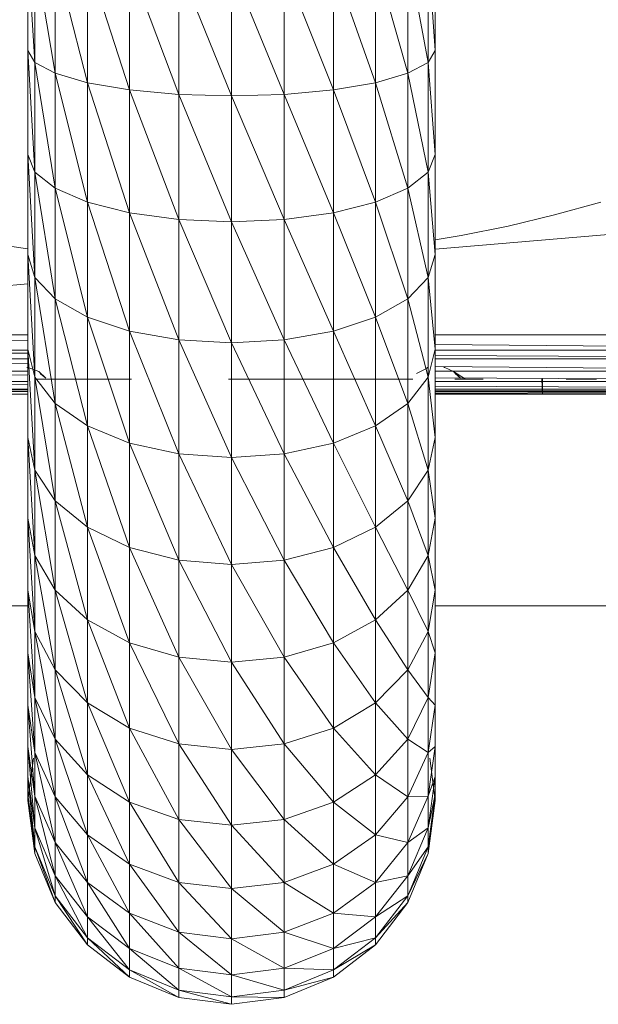
# Model space of a CAD drawing. Units: inches. Extents: x -44 to 6676, y -28 to 4724.
# Drawn here: x 1292 to 1398, y 2945 to 3126 of the extents above; entities that cross this region are included whole.
import ezdxf

# ---------------------------------------------------------------- set-up
doc = ezdxf.new("R2010")
doc.units = ezdxf.units.IN
doc.header["$MEASUREMENT"] = 0

# ---------------------------------------------------------------- blocks, each defined once
blk = doc.blocks.new('92_DWG-539997-East')
at = {"lineweight": 9}
for p, q in [((-15416.11, 286.56), (-15416.11, 306.23)), ((-15414.83, 284.4), (-15416.11, 306.23)), ((-15414.83, 284.4), (-15414.83, 305.14)), ((-15411.08, 282.38), (-15414.83, 305.14)), ((-15342.28, 284.4), (-15342.28, 305.14)), ((-15341, 286.56), (-15342.28, 305.14)), ((-15341, 286.56), (-15341, 306.23)), ((-15411.08, 282.38), (-15411.08, 304.13)), ((-15405.11, 280.65), (-15411.08, 304.13)), ((-15405.11, 280.65), (-15405.11, 303.26)), ((-15397.33, 279.33), (-15405.11, 303.26)), ((-15352, 280.65), (-15352, 303.26)), ((-15346.03, 282.38), (-15352, 303.26)), ((-15346.03, 282.38), (-15346.03, 304.13)), ((-15342.28, 284.4), (-15346.03, 304.13)), ((-15397.33, 279.33), (-15397.33, 302.59)), ((-15388.27, 278.49), (-15397.33, 302.59)), ((-15388.27, 278.49), (-15388.27, 302.17)), ((-15378.55, 278.21), (-15388.27, 302.17)), ((-15378.55, 278.21), (-15378.55, 302.03)), ((-15368.83, 278.49), (-15378.55, 302.03)), ((-15368.83, 278.49), (-15368.83, 302.17)), ((-15359.77, 279.33), (-15368.83, 302.17)), ((-15359.77, 279.33), (-15359.77, 302.59)), ((-15352, 280.65), (-15359.77, 302.59)), ((-15416.11, 267.39), (-15416.11, 286.56)), ((-15414.83, 264.18), (-15416.11, 286.56)), ((-15416.11, 286.56), (-15414.83, 284.4)), ((-15342.28, 284.4), (-15341, 286.56)), ((-15341, 267.39), (-15341, 286.56)), ((-15414.83, 264.18), (-15414.83, 284.4)), ((-15411.08, 261.19), (-15414.83, 284.4)), ((-15414.83, 284.4), (-15411.08, 282.38)), ((-15346.03, 282.38), (-15342.28, 284.4)), ((-15342.28, 264.18), (-15342.28, 284.4)), ((-15341, 267.39), (-15342.28, 284.4)), ((-15411.08, 261.19), (-15411.08, 282.38)), ((-15405.11, 258.62), (-15411.08, 282.38)), ((-15411.08, 282.38), (-15405.11, 280.65)), ((-15352, 280.65), (-15346.03, 282.38)), ((-15346.03, 261.19), (-15346.03, 282.38)), ((-15342.28, 264.18), (-15346.03, 282.38)), ((-15405.11, 258.62), (-15405.11, 280.65)), ((-15397.33, 256.65), (-15405.11, 280.65)), ((-15405.11, 280.65), (-15397.33, 279.33)), ((-15359.77, 279.33), (-15352, 280.65)), ((-15352, 258.62), (-15352, 280.65)), ((-15346.03, 261.19), (-15352, 280.65)), ((-15397.33, 256.65), (-15397.33, 279.33)), ((-15388.27, 255.41), (-15397.33, 279.33)), ((-15397.33, 279.33), (-15388.27, 278.49)), ((-15388.27, 255.41), (-15388.27, 278.49)), ((-15378.55, 254.99), (-15388.27, 278.49)), ((-15388.27, 278.49), (-15378.55, 278.21)), ((-15378.55, 278.21), (-15368.83, 278.49)), ((-15378.55, 254.99), (-15378.55, 278.21)), ((-15368.83, 255.41), (-15378.55, 278.21)), ((-15368.83, 278.49), (-15359.77, 279.33)), ((-15368.83, 255.41), (-15368.83, 278.49)), ((-15359.77, 256.65), (-15368.83, 278.49)), ((-15359.77, 256.65), (-15359.77, 279.33)), ((-15352, 258.62), (-15359.77, 279.33)), ((-15416.11, 248.96), (-15416.11, 267.39)), ((-15414.83, 244.74), (-15416.11, 267.39)), ((-15416.11, 267.39), (-15414.83, 264.18)), ((-15342.28, 264.18), (-15341, 267.39)), ((-15341, 248.96), (-15341, 267.39)), ((-15414.83, 244.74), (-15414.83, 264.18)), ((-15411.08, 240.81), (-15414.83, 264.18)), ((-15414.83, 264.18), (-15411.08, 261.19)), ((-15346.03, 261.19), (-15342.28, 264.18)), ((-15342.28, 244.74), (-15342.28, 264.18)), ((-15341, 248.96), (-15342.28, 264.18)), ((-15411.08, 240.81), (-15411.08, 261.19)), ((-15405.11, 237.44), (-15411.08, 261.19)), ((-15411.08, 261.19), (-15405.11, 258.62)), ((-15352, 258.62), (-15346.03, 261.19)), ((-15346.03, 240.81), (-15346.03, 261.19)), ((-15342.28, 244.74), (-15346.03, 261.19)), ((-15405.11, 237.44), (-15405.11, 258.62)), ((-15397.33, 234.85), (-15405.11, 258.62)), ((-15405.11, 258.62), (-15397.33, 256.65)), ((-15359.77, 256.65), (-15352, 258.62)), ((-15352, 237.44), (-15352, 258.62)), ((-15346.03, 240.81), (-15352, 258.62)), ((-15231.69, 259.27), (-15341, 249.96)), ((-15319, 256.27), (-15310.47, 258.61)), ((-15397.33, 234.85), (-15397.33, 256.65)), ((-15388.27, 233.22), (-15397.33, 256.65)), ((-15397.33, 256.65), (-15388.27, 255.41)), ((-15368.83, 255.41), (-15359.77, 256.65)), ((-15359.77, 234.85), (-15359.77, 256.65)), ((-15352, 237.44), (-15359.77, 256.65)), ((-15327.59, 254.22), (-15319, 256.27)), ((-15388.27, 233.22), (-15388.27, 255.41)), ((-15378.55, 232.67), (-15388.27, 255.41)), ((-15388.27, 255.41), (-15378.55, 254.99)), ((-15378.55, 254.99), (-15368.83, 255.41)), ((-15378.55, 232.67), (-15378.55, 254.99)), ((-15368.83, 233.22), (-15378.55, 254.99)), ((-15368.83, 233.22), (-15368.83, 255.41)), ((-15359.77, 234.85), (-15368.83, 255.41)), ((-15336.25, 252.46), (-15327.59, 254.22)), ((-15341, 251.66), (-15336.25, 252.46)), ((-15424.27, 251.16), (-15416.11, 250.03)), ((-15416.11, 231.5), (-15416.11, 248.96)), ((-15414.83, 226.33), (-15416.11, 248.96)), ((-15416.11, 248.96), (-15414.83, 244.74)), ((-15342.28, 244.74), (-15341, 248.96)), ((-15341, 231.5), (-15341, 248.96)), ((-15416.11, 243.56), (-15526.59, 234.15)), ((-15414.83, 226.33), (-15414.83, 244.74)), ((-15411.08, 221.51), (-15414.83, 244.74)), ((-15414.83, 244.74), (-15411.08, 240.81)), ((-15346.03, 240.81), (-15342.28, 244.74)), ((-15342.28, 226.33), (-15342.28, 244.74)), ((-15341, 231.5), (-15342.28, 244.74)), ((-15411.08, 221.51), (-15411.08, 240.81)), ((-15405.11, 217.37), (-15411.08, 240.81)), ((-15411.08, 240.81), (-15405.11, 237.44)), ((-15352, 237.44), (-15346.03, 240.81)), ((-15346.03, 221.51), (-15346.03, 240.81)), ((-15342.28, 226.33), (-15346.03, 240.81)), ((-15405.11, 217.37), (-15405.11, 237.44)), ((-15397.33, 214.2), (-15405.11, 237.44)), ((-15405.11, 237.44), (-15397.33, 234.85)), ((-15359.77, 234.85), (-15352, 237.44)), ((-15352, 217.37), (-15352, 237.44)), ((-15346.03, 221.51), (-15352, 237.44)), ((-15397.33, 214.2), (-15397.33, 234.85)), ((-15388.27, 212.2), (-15397.33, 234.85)), ((-15397.33, 234.85), (-15388.27, 233.22)), ((-15368.83, 233.22), (-15359.77, 234.85)), ((-15359.77, 214.2), (-15359.77, 234.85)), ((-15352, 217.37), (-15359.77, 234.85)), ((-15526.59, 234.15), (-15416.11, 234.15)), ((-15526.59, 234.15), (-15416.11, 233.1)), ((-15388.27, 212.2), (-15388.27, 233.22)), ((-15378.55, 211.52), (-15388.27, 233.22)), ((-15388.27, 233.22), (-15378.55, 232.67)), ((-15378.55, 232.67), (-15368.83, 233.22)), ((-15378.55, 211.52), (-15378.55, 232.67)), ((-15368.83, 212.2), (-15378.55, 232.67)), ((-15368.83, 212.2), (-15368.83, 233.22)), ((-15359.77, 214.2), (-15368.83, 233.22)), ((-15341, 234.15), (-15231.69, 234.15)), ((-15526.59, 231.35), (-15416.11, 230.75)), ((-15526.59, 231.35), (-15416.11, 231.35)), ((-15416.11, 215.23), (-15416.11, 231.5)), ((-15414.83, 209.17), (-15416.11, 231.5)), ((-15416.11, 231.5), (-15414.83, 226.33)), ((-15342.28, 226.33), (-15341, 231.5)), ((-15341.02, 231.35), (-15231.69, 231.35)), ((-15341, 232.39), (-15231.69, 231.35)), ((-15341, 215.23), (-15341, 231.5)), ((-15526.59, 229.75), (-15416.11, 228.88)), ((-15526.59, 229.75), (-15416.11, 229.75)), ((-15341, 230.34), (-15231.69, 229.75)), ((-15341, 229.75), (-15231.69, 229.75)), ((-15526.59, 227.44), (-15416.11, 226.72)), ((-15526.59, 227.44), (-15416.11, 227.44)), ((-15416.02, 228.14), (-15416.27, 228.14)), ((-15416.02, 228.14), (-15414.06, 227.42)), ((-15414.06, 227.42), (-15412.79, 226.15)), ((-15413.8, 227.05), (-15412.79, 226.15)), ((-15413.8, 227.05), (-15413.3, 226.61)), ((-15342.26, 228.14), (-15344.48, 227.05)), ((-15342.26, 228.14), (-15342.53, 228.14)), ((-15341, 228.29), (-15231.69, 227.44)), ((-15341, 227.44), (-15231.69, 227.44)), ((-15339.45, 228.14), (-15339.23, 228.14)), ((-15339.45, 228.14), (-15339.23, 228.14)), ((-15339.23, 228.14), (-15337.61, 227.42)), ((-15337.61, 227.42), (-15335.45, 225.96)), ((-15337.61, 227.42), (-15336.34, 226.15)), ((-15337.34, 227.05), (-15336.34, 226.15)), ((-15526.59, 225.54), (-15416.11, 225.02)), ((-15526.59, 225.54), (-15416.11, 225.54)), ((-15414.83, 209.17), (-15414.83, 226.33)), ((-15411.08, 203.52), (-15414.83, 226.33)), ((-15414.83, 226.33), (-15411.08, 221.51)), ((-15414.67, 225.99), (-15400.98, 225.96)), ((-15413.13, 225.99), (-15400.98, 225.96)), ((-15396.96, 225.99), (-15400.98, 225.96)), ((-15400.18, 225.99), (-15400.98, 225.96)), ((-15400.59, 225.99), (-15400.98, 225.96)), ((-15400.18, 225.99), (-15400.98, 225.96)), ((-15400.53, 225.96), (-15400.98, 225.96)), ((-15400.94, 225.96), (-15400.98, 225.96)), ((-15400.53, 225.96), (-15400.98, 225.96)), ((-15400.91, 225.96), (-15400.98, 225.96)), ((-15400.94, 225.96), (-15400.98, 225.96)), ((-15400.94, 225.96), (-15400.98, 225.96)), ((-15400.94, 225.96), (-15400.18, 225.99)), ((-15400.94, 225.96), (-15400.18, 225.99)), ((-15345.14, 225.99), (-15379.14, 225.96)), ((-15346.37, 225.96), (-15367.45, 225.99)), ((-15346.37, 225.96), (-15364.05, 225.99)), ((-15346.37, 225.96), (-15361.31, 225.99)), ((-15346.37, 225.96), (-15361.31, 225.99)), ((-15346.03, 221.51), (-15342.28, 226.33)), ((-15342.28, 209.17), (-15342.28, 226.33)), ((-15341, 215.23), (-15342.28, 226.33)), ((-15341, 226.24), (-15231.69, 225.54)), ((-15341, 225.54), (-15231.69, 225.54)), ((-15337.37, 225.99), (-15332.17, 225.96)), ((-15336.18, 225.99), (-15332.17, 225.96)), ((-15335.96, 226.07), (-15335.45, 225.96)), ((-15335.45, 225.96), (-15332.17, 225.96)), ((-15321.38, 225.96), (-15321.25, 225.96)), ((-15321.38, 225.96), (-15321.25, 223.23)), ((-15321.25, 225.96), (-15321.25, 223.23)), ((-15311.29, 225.99), (-15316.88, 225.96)), ((-15312.48, 225.96), (-15316.88, 225.96)), ((-15526.59, 224.16), (-15416.11, 223.98)), ((-15526.59, 224.16), (-15416.11, 224.16)), ((-15526.59, 223.68), (-15416.11, 223.23)), ((-15526.59, 223.68), (-15416.11, 223.68)), ((-15341, 224.67), (-15231.69, 224.16)), ((-15341, 224.16), (-15231.69, 224.16)), ((-15341, 223.85), (-15231.69, 223.68)), ((-15341, 223.68), (-15231.69, 223.68)), ((-15341, 223.41), (-15231.69, 223.68)), ((-15231.69, 223.68), (-15341, 223.34)), ((-15451.22, 223.23), (-15416.11, 223.23)), ((-15341, 223.23), (-15307.05, 223.23)), ((-15411.08, 203.52), (-15411.08, 221.51)), ((-15405.11, 198.67), (-15411.08, 221.51)), ((-15411.08, 221.51), (-15405.11, 217.37)), ((-15352, 217.37), (-15346.03, 221.51)), ((-15346.03, 203.52), (-15346.03, 221.51)), ((-15342.28, 209.17), (-15346.03, 221.51)), ((-15405.11, 198.67), (-15405.11, 217.37)), ((-15397.33, 194.95), (-15405.11, 217.37)), ((-15405.11, 217.37), (-15397.33, 214.2)), ((-15359.77, 214.2), (-15352, 217.37)), ((-15352, 198.67), (-15352, 217.37)), ((-15346.03, 203.52), (-15352, 217.37)), ((-15416.11, 200.36), (-15416.11, 215.23)), ((-15414.83, 193.48), (-15416.11, 215.23)), ((-15416.11, 215.23), (-15414.83, 209.17)), ((-15342.28, 209.17), (-15341, 215.23)), ((-15341, 200.36), (-15341, 215.23)), ((-15397.33, 194.95), (-15397.33, 214.2)), ((-15388.27, 192.61), (-15397.33, 214.2)), ((-15397.33, 214.2), (-15388.27, 212.2)), ((-15368.83, 212.2), (-15359.77, 214.2)), ((-15359.77, 194.95), (-15359.77, 214.2)), ((-15352, 198.67), (-15359.77, 214.2)), ((-15388.27, 192.61), (-15388.27, 212.2)), ((-15378.55, 191.81), (-15388.27, 212.2)), ((-15388.27, 212.2), (-15378.55, 211.52)), ((-15378.55, 211.52), (-15368.83, 212.2)), ((-15378.55, 191.81), (-15378.55, 211.52)), ((-15368.83, 192.61), (-15378.55, 211.52)), ((-15368.83, 192.61), (-15368.83, 212.2)), ((-15359.77, 194.95), (-15368.83, 212.2)), ((-15414.83, 193.48), (-15414.83, 209.17)), ((-15411.08, 187.08), (-15414.83, 209.17)), ((-15414.83, 209.17), (-15411.08, 203.52)), ((-15346.03, 203.52), (-15342.28, 209.17)), ((-15342.28, 193.48), (-15342.28, 209.17)), ((-15341, 200.36), (-15342.28, 209.17)), ((-15411.08, 187.08), (-15411.08, 203.52)), ((-15405.11, 181.58), (-15411.08, 203.52)), ((-15411.08, 203.52), (-15405.11, 198.67)), ((-15352, 198.67), (-15346.03, 203.52)), ((-15346.03, 187.08), (-15346.03, 203.52)), ((-15342.28, 193.48), (-15346.03, 203.52)), ((-15416.11, 187.06), (-15416.11, 200.36)), ((-15414.83, 179.46), (-15416.11, 200.36)), ((-15416.11, 200.36), (-15414.83, 193.48)), ((-15342.28, 193.48), (-15341, 200.36)), ((-15341, 187.06), (-15341, 200.36)), ((-15405.11, 181.58), (-15405.11, 198.67)), ((-15397.33, 177.36), (-15405.11, 198.67)), ((-15405.11, 198.67), (-15397.33, 194.95)), ((-15359.77, 194.95), (-15352, 198.67)), ((-15352, 181.58), (-15352, 198.67)), ((-15346.03, 187.08), (-15352, 198.67)), ((-15397.33, 177.36), (-15397.33, 194.95)), ((-15388.27, 174.7), (-15397.33, 194.95)), ((-15397.33, 194.95), (-15388.27, 192.61)), ((-15368.83, 192.61), (-15359.77, 194.95)), ((-15359.77, 177.36), (-15359.77, 194.95)), ((-15352, 181.58), (-15359.77, 194.95)), ((-15414.83, 179.46), (-15414.83, 193.48)), ((-15411.08, 172.38), (-15414.83, 193.48)), ((-15414.83, 193.48), (-15411.08, 187.08)), ((-15388.27, 174.7), (-15388.27, 192.61)), ((-15378.55, 173.8), (-15388.27, 192.61)), ((-15388.27, 192.61), (-15378.55, 191.81)), ((-15378.55, 191.81), (-15368.83, 192.61)), ((-15368.83, 174.7), (-15368.83, 192.61)), ((-15359.77, 177.36), (-15368.83, 192.61)), ((-15346.03, 187.08), (-15342.28, 193.48)), ((-15342.28, 179.46), (-15342.28, 193.48)), ((-15341, 187.06), (-15342.28, 193.48)), ((-15378.55, 173.8), (-15378.55, 191.81)), ((-15368.83, 174.7), (-15378.55, 191.81)), ((-15416.11, 175.52), (-15416.11, 187.06)), ((-15414.83, 167.29), (-15416.11, 187.06)), ((-15416.11, 187.06), (-15414.83, 179.46)), ((-15411.08, 172.38), (-15411.08, 187.08)), ((-15405.11, 166.3), (-15411.08, 187.08)), ((-15411.08, 187.08), (-15405.11, 181.58)), ((-15352, 181.58), (-15346.03, 187.08)), ((-15346.03, 172.38), (-15346.03, 187.08)), ((-15342.28, 179.46), (-15346.03, 187.08)), ((-15342.28, 179.46), (-15341, 187.06)), ((-15341, 175.52), (-15341, 187.06)), ((-15519.14, 184.2), (-15416.11, 184.2)), ((-15341, 184.2), (-15239.14, 184.2)), ((-15405.11, 166.3), (-15405.11, 181.58)), ((-15397.33, 161.63), (-15405.11, 181.58)), ((-15405.11, 181.58), (-15397.33, 177.36)), ((-15359.77, 177.36), (-15352, 181.58)), ((-15352, 166.3), (-15352, 181.58)), ((-15346.03, 172.38), (-15352, 181.58)), ((-15414.83, 167.29), (-15414.83, 179.46)), ((-15411.08, 159.62), (-15414.83, 179.46)), ((-15414.83, 179.46), (-15411.08, 172.38)), ((-15346.03, 172.38), (-15342.28, 179.46)), ((-15342.28, 167.29), (-15342.28, 179.46)), ((-15341, 175.52), (-15342.28, 179.46)), ((-15397.33, 161.63), (-15397.33, 177.36)), ((-15388.27, 158.7), (-15397.33, 177.36)), ((-15397.33, 177.36), (-15388.27, 174.7)), ((-15368.83, 174.7), (-15359.77, 177.36)), ((-15359.77, 161.63), (-15359.77, 177.36)), ((-15352, 166.3), (-15359.77, 177.36)), ((-15416.11, 165.87), (-15416.11, 175.52)), ((-15414.83, 157.11), (-15416.11, 175.52)), ((-15416.11, 175.52), (-15414.83, 167.29)), ((-15388.27, 158.7), (-15388.27, 174.7)), ((-15378.55, 157.7), (-15388.27, 174.7)), ((-15388.27, 174.7), (-15378.55, 173.8)), ((-15378.55, 173.8), (-15368.83, 174.7)), ((-15368.83, 158.7), (-15368.83, 174.7)), ((-15359.77, 161.63), (-15368.83, 174.7)), ((-15342.28, 167.29), (-15341, 175.52)), ((-15341, 165.87), (-15341, 175.52)), ((-15378.55, 157.7), (-15378.55, 173.8)), ((-15368.83, 158.7), (-15378.55, 173.8)), ((-15411.08, 159.62), (-15411.08, 172.38)), ((-15405.11, 153.03), (-15411.08, 172.38)), ((-15411.08, 172.38), (-15405.11, 166.3)), ((-15352, 166.3), (-15346.03, 172.38)), ((-15346.03, 159.62), (-15346.03, 172.38)), ((-15342.28, 167.29), (-15346.03, 172.38)), ((-15414.83, 157.11), (-15414.83, 167.29)), ((-15411.08, 148.95), (-15414.83, 167.29)), ((-15414.83, 167.29), (-15411.08, 159.62)), ((-15346.03, 159.62), (-15342.28, 167.29)), ((-15342.28, 157.11), (-15342.28, 167.29)), ((-15341, 165.87), (-15342.28, 167.29)), ((-15416.11, 158.23), (-15416.11, 165.87)), ((-15414.83, 149.06), (-15416.11, 165.87)), ((-15416.11, 165.87), (-15414.83, 157.11)), ((-15405.11, 153.03), (-15405.11, 166.3)), ((-15397.33, 147.98), (-15405.11, 166.3)), ((-15405.11, 166.3), (-15397.33, 161.63)), ((-15359.77, 161.63), (-15352, 166.3)), ((-15352, 153.03), (-15352, 166.3)), ((-15346.03, 159.62), (-15352, 166.3)), ((-15342.28, 157.11), (-15341, 165.87)), ((-15341, 158.23), (-15341, 165.87)), ((-15397.33, 147.98), (-15397.33, 161.63)), ((-15388.27, 144.8), (-15397.33, 161.63)), ((-15397.33, 161.63), (-15388.27, 158.7)), ((-15368.83, 158.7), (-15359.77, 161.63)), ((-15359.77, 147.98), (-15359.77, 161.63)), ((-15352, 153.03), (-15359.77, 161.63)), ((-15416.11, 152.71), (-15416.11, 158.23)), ((-15414.83, 143.23), (-15416.11, 158.23)), ((-15416.11, 158.23), (-15414.83, 149.06)), ((-15411.08, 148.95), (-15411.08, 159.62)), ((-15405.11, 141.94), (-15411.08, 159.62)), ((-15411.08, 159.62), (-15405.11, 153.03)), ((-15388.27, 144.8), (-15388.27, 158.7)), ((-15378.55, 143.72), (-15388.27, 158.7)), ((-15388.27, 158.7), (-15378.55, 157.7)), ((-15378.55, 157.7), (-15368.83, 158.7)), ((-15368.83, 144.8), (-15368.83, 158.7)), ((-15359.77, 147.98), (-15368.83, 158.7)), ((-15352, 153.03), (-15346.03, 159.62)), ((-15346.03, 148.95), (-15346.03, 159.62)), ((-15342.28, 157.11), (-15346.03, 159.62)), ((-15342.28, 149.06), (-15341, 158.23)), ((-15341, 158.23), (-15342.28, 157.11)), ((-15341, 152.71), (-15341, 158.23)), ((-15414.83, 149.06), (-15414.83, 157.11)), ((-15411.08, 140.51), (-15414.83, 157.11)), ((-15414.83, 157.11), (-15411.08, 148.95)), ((-15378.55, 143.72), (-15378.55, 157.7)), ((-15368.83, 144.8), (-15378.55, 157.7)), ((-15346.03, 148.95), (-15342.28, 157.11)), ((-15342.28, 149.06), (-15342.28, 157.11)), ((-15415.08, 156.07), (-15416.11, 148.25)), ((-15341, 148.25), (-15342.03, 156.07)), ((-15416.11, 149.37), (-15416.11, 152.71)), ((-15414.83, 139.71), (-15416.11, 152.71)), ((-15416.11, 152.71), (-15414.83, 143.23)), ((-15405.11, 141.94), (-15405.11, 153.03)), ((-15397.33, 136.56), (-15405.11, 153.03)), ((-15405.11, 153.03), (-15397.33, 147.98)), ((-15359.77, 147.98), (-15352, 153.03)), ((-15352, 141.94), (-15352, 153.03)), ((-15346.03, 148.95), (-15352, 153.03)), ((-15342.28, 143.23), (-15341, 152.71)), ((-15341, 152.71), (-15342.28, 149.06)), ((-15341, 149.37), (-15341, 152.71)), ((-15416.11, 148.25), (-15416.11, 149.37)), ((-15414.83, 138.53), (-15416.11, 149.37)), ((-15416.11, 149.37), (-15414.83, 139.71)), ((-15414.83, 143.23), (-15414.83, 149.06)), ((-15411.08, 134.4), (-15414.83, 149.06)), ((-15414.83, 149.06), (-15411.08, 140.51)), ((-15411.08, 140.51), (-15411.08, 148.95)), ((-15405.11, 133.17), (-15411.08, 148.95)), ((-15411.08, 148.95), (-15405.11, 141.94)), ((-15352, 141.94), (-15346.03, 148.95)), ((-15346.03, 140.51), (-15342.28, 149.06)), ((-15342.28, 149.06), (-15346.03, 148.95)), ((-15346.03, 140.51), (-15346.03, 148.95)), ((-15342.28, 139.71), (-15341, 149.37)), ((-15341, 149.37), (-15342.28, 143.23)), ((-15342.28, 143.23), (-15342.28, 149.06)), ((-15341, 148.25), (-15341, 149.37)), ((-15416.11, 148.25), (-15414.83, 138.53)), ((-15397.33, 136.56), (-15397.33, 147.98)), ((-15388.27, 133.18), (-15397.33, 147.98)), ((-15397.33, 147.98), (-15388.27, 144.8)), ((-15368.83, 144.8), (-15359.77, 147.98)), ((-15359.77, 136.56), (-15359.77, 147.98)), ((-15352, 141.94), (-15359.77, 147.98)), ((-15342.28, 138.53), (-15341, 148.25)), ((-15341, 148.25), (-15342.28, 139.71)), ((-15388.27, 133.18), (-15388.27, 144.8)), ((-15378.55, 132.03), (-15388.27, 144.8)), ((-15388.27, 144.8), (-15378.55, 143.72)), ((-15378.55, 143.72), (-15368.83, 144.8)), ((-15378.55, 132.03), (-15378.55, 143.72)), ((-15368.83, 133.18), (-15378.55, 143.72)), ((-15368.83, 133.18), (-15368.83, 144.8)), ((-15359.77, 136.56), (-15368.83, 144.8)), ((-15414.83, 139.71), (-15414.83, 143.23)), ((-15411.08, 130.71), (-15414.83, 143.23)), ((-15414.83, 143.23), (-15411.08, 134.4)), ((-15405.11, 133.17), (-15405.11, 141.94)), ((-15397.33, 127.53), (-15405.11, 141.94)), ((-15405.11, 141.94), (-15397.33, 136.56)), ((-15359.77, 136.56), (-15352, 141.94)), ((-15352, 133.17), (-15352, 141.94)), ((-15346.03, 140.51), (-15352, 141.94)), ((-15346.03, 134.4), (-15342.28, 143.23)), ((-15342.28, 143.23), (-15346.03, 140.51)), ((-15342.28, 139.71), (-15342.28, 143.23)), ((-15411.08, 134.4), (-15411.08, 140.51)), ((-15405.11, 126.82), (-15411.08, 140.51)), ((-15411.08, 140.51), (-15405.11, 133.17)), ((-15352, 133.17), (-15346.03, 140.51)), ((-15346.03, 134.4), (-15346.03, 140.51)), ((-15414.83, 138.53), (-15414.83, 139.71)), ((-15411.08, 129.47), (-15414.83, 139.71)), ((-15414.83, 139.71), (-15411.08, 130.71)), ((-15414.83, 138.53), (-15411.08, 129.47)), ((-15346.03, 130.71), (-15342.28, 139.71)), ((-15342.28, 139.71), (-15346.03, 134.4)), ((-15346.03, 129.47), (-15342.28, 138.53)), ((-15342.28, 138.53), (-15346.03, 130.71)), ((-15342.28, 138.53), (-15342.28, 139.71)), ((-15397.33, 127.53), (-15397.33, 136.56)), ((-15388.27, 123.99), (-15397.33, 136.56)), ((-15397.33, 136.56), (-15388.27, 133.18)), ((-15368.83, 133.18), (-15359.77, 136.56)), ((-15359.77, 127.53), (-15359.77, 136.56)), ((-15352, 133.17), (-15359.77, 136.56)), ((-15411.08, 130.71), (-15411.08, 134.4)), ((-15405.11, 122.98), (-15411.08, 134.4)), ((-15411.08, 134.4), (-15405.11, 126.82)), ((-15352, 126.82), (-15346.03, 134.4)), ((-15346.03, 134.4), (-15352, 133.17)), ((-15346.03, 130.71), (-15346.03, 134.4)), ((-15405.11, 126.82), (-15405.11, 133.17)), ((-15397.33, 121), (-15405.11, 133.17)), ((-15405.11, 133.17), (-15397.33, 127.53)), ((-15388.27, 123.99), (-15388.27, 133.18)), ((-15378.55, 122.78), (-15388.27, 133.18)), ((-15388.27, 133.18), (-15378.55, 132.03)), ((-15378.55, 132.03), (-15368.83, 133.18)), ((-15368.83, 123.99), (-15368.83, 133.18)), ((-15359.77, 127.53), (-15368.83, 133.18)), ((-15359.77, 127.53), (-15352, 133.17)), ((-15352, 126.82), (-15352, 133.17)), ((-15378.55, 122.78), (-15378.55, 132.03)), ((-15368.83, 123.99), (-15378.55, 132.03)), ((-15411.08, 129.47), (-15411.08, 130.71)), ((-15405.11, 121.69), (-15411.08, 130.71)), ((-15411.08, 130.71), (-15405.11, 122.98)), ((-15411.08, 129.47), (-15405.11, 121.69)), ((-15352, 122.98), (-15346.03, 130.71)), ((-15346.03, 130.71), (-15352, 126.82)), ((-15352, 121.69), (-15346.03, 129.47)), ((-15346.03, 129.47), (-15352, 122.98)), ((-15346.03, 129.47), (-15346.03, 130.71)), ((-15397.33, 121), (-15397.33, 127.53)), ((-15388.27, 117.34), (-15397.33, 127.53)), ((-15397.33, 127.53), (-15388.27, 123.99)), ((-15368.83, 123.99), (-15359.77, 127.53)), ((-15359.77, 121), (-15359.77, 127.53)), ((-15352, 126.82), (-15359.77, 127.53)), ((-15405.11, 122.98), (-15405.11, 126.82)), ((-15397.33, 117.05), (-15405.11, 126.82)), ((-15405.11, 126.82), (-15397.33, 121)), ((-15359.77, 121), (-15352, 126.82)), ((-15352, 122.98), (-15352, 126.82)), ((-15388.27, 117.34), (-15388.27, 123.99)), ((-15378.55, 116.1), (-15388.27, 123.99)), ((-15388.27, 123.99), (-15378.55, 122.78)), ((-15378.55, 122.78), (-15368.83, 123.99)), ((-15368.83, 117.34), (-15368.83, 123.99)), ((-15359.77, 121), (-15368.83, 123.99)), ((-15405.11, 121.69), (-15405.11, 122.98)), ((-15397.33, 115.72), (-15405.11, 122.98)), ((-15405.11, 122.98), (-15397.33, 117.05)), ((-15405.11, 121.69), (-15397.33, 115.72)), ((-15378.55, 116.1), (-15378.55, 122.78)), ((-15368.83, 117.34), (-15378.55, 122.78)), ((-15359.77, 117.05), (-15352, 122.98)), ((-15352, 122.98), (-15359.77, 121)), ((-15359.77, 115.72), (-15352, 121.69)), ((-15352, 121.69), (-15359.77, 117.05)), ((-15352, 121.69), (-15352, 122.98)), ((-15397.33, 117.05), (-15397.33, 121)), ((-15388.27, 113.32), (-15397.33, 121)), ((-15397.33, 121), (-15388.27, 117.34)), ((-15368.83, 117.34), (-15359.77, 121)), ((-15359.77, 117.05), (-15359.77, 121)), ((-15397.33, 115.72), (-15397.33, 117.05)), ((-15388.27, 111.97), (-15397.33, 117.05)), ((-15397.33, 117.05), (-15388.27, 113.32)), ((-15388.27, 113.32), (-15388.27, 117.34)), ((-15378.55, 112.05), (-15388.27, 117.34)), ((-15388.27, 117.34), (-15378.55, 116.1)), ((-15378.55, 116.1), (-15368.83, 117.34)), ((-15368.83, 113.32), (-15368.83, 117.34)), ((-15359.77, 117.05), (-15368.83, 117.34)), ((-15368.83, 113.32), (-15359.77, 117.05)), ((-15359.77, 115.72), (-15359.77, 117.05)), ((-15397.33, 115.72), (-15388.27, 111.97)), ((-15378.55, 112.05), (-15378.55, 116.1)), ((-15368.83, 113.32), (-15378.55, 116.1)), ((-15368.83, 111.97), (-15359.77, 115.72)), ((-15359.77, 115.72), (-15368.83, 113.32)), ((-15388.27, 111.97), (-15388.27, 113.32)), ((-15378.55, 110.69), (-15388.27, 113.32)), ((-15388.27, 113.32), (-15378.55, 112.05)), ((-15378.55, 112.05), (-15368.83, 113.32)), ((-15368.83, 111.97), (-15368.83, 113.32)), ((-15388.27, 111.97), (-15378.55, 110.69)), ((-15378.55, 110.69), (-15378.55, 112.05)), ((-15368.83, 111.97), (-15378.55, 112.05)), ((-15378.55, 110.69), (-15368.83, 111.97))]:
    blk.add_line(p, q, dxfattribs=at)

msp = doc.modelspace()

# ---------------------------------------------------------------- block references
at = {"lineweight": 9}
msp.add_blockref('92_DWG-539997-East', (16709.44, 2834.07), dxfattribs=at)

doc.saveas('drawing.dxf')
